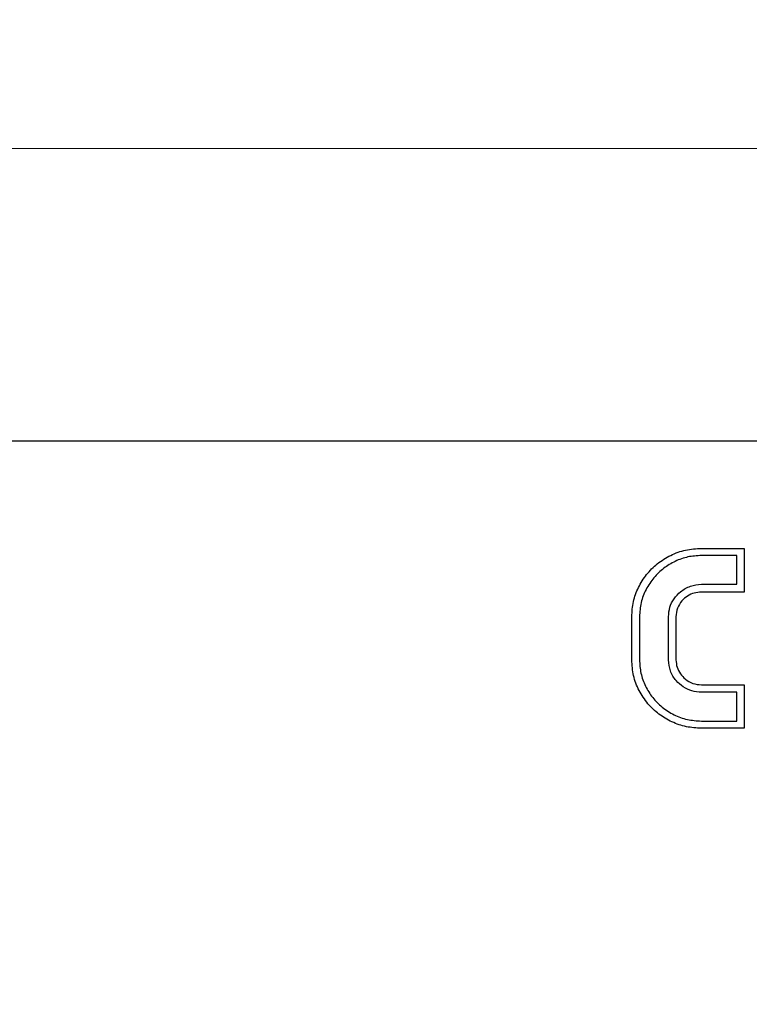
# Model space of a CAD drawing. Units: millimetres. Extents: x 11 to 840, y 1 to 593.
# Drawn here: x 116 to 141, y 510 to 545 of the extents above; entities that cross this region are included whole.
import ezdxf

# ---------------------------------------------------------------- set-up
doc = ezdxf.new("R2010")
doc.units = ezdxf.units.MM
doc.styles.add('SLDTEXTSTYLE0', font='TXT', dxfattribs={"width": 0.605})
doc.dimstyles.new('SLDDIMSTYLE0', dxfattribs={"dimtxt": 3.5, "dimasz": 3.302, "dimexe": 0, "dimexo": 0.0625, "dimgap": 0.875, "dimtad": 1, "dimdec": 3, "dimlfac": 8, "dimrnd": 1e-09, "dimzin": 12, "dimdsep": 46, "dimtxsty": 'SLDTEXTSTYLE0', "dimsah": 1, "dimcen": 0.09, "dimadec": 0, "dimazin": 3, "dimtfac": 1, "dimtdec": 3, "dimtofl": 0, "dimtmove": 0, "dimatfit": 3, "dimfxl": 0, "dimfrac": 2, "dimtolj": 1, "dimtzin": 12, "dimarcsym": 0})

# ---------------------------------------------------------------- blocks, each defined once
blk = doc.blocks.new('_D_1')
at = {"color": 7, "linetype": 'Continuous', "lineweight": 0}
for p, q in [((90.381, 482.562), (90.381, 541.312)), ((308.381, 530.062), (308.381, 541.312)), ((90.381, 540.312), (308.381, 540.312))]:
    blk.add_line(p, q, dxfattribs=at)
at = {"color": 7, "linetype": 'Continuous', "lineweight": 18}
for points in [[(90.381, 540.312), (93.683, 539.804), (93.683, 540.82)], [(308.381, 540.312), (305.079, 540.82), (305.079, 539.804)]]:
    blk.add_solid(points, dxfattribs=at)
at = {"color": 7, "linetype": 'Continuous', "lineweight": 18, "insert": (194.95, 544.824), "char_height": 3.5, "attachment_point": 1, "style": 'SLDTEXTSTYLE0'}
blk.add_mtext('1744', dxfattribs=at)

msp = doc.modelspace()

# ---------------------------------------------------------------- linework, layer by layer
at = {"color": 7, "linetype": 'Continuous', "lineweight": 25}
for p, q in [((308.38075, 530.06184), (92.38075, 530.06184)), ((139.81956, 526.31184), (141.32216, 526.31184)), ((141.32216, 526.31184), (141.32216, 524.78189)), ((141.06174, 526.06053), (139.81956, 526.06053)), ((141.06174, 525.05272), (141.06174, 526.06053)), ((139.81956, 525.05272), (141.06174, 525.05272)), ((141.32216, 524.78189), (139.81956, 524.78189)), ((137.38075, 522.40689), (137.38075, 523.91861)), ((137.65029, 523.91861), (137.65029, 522.40689)), ((138.66721, 522.40689), (138.66721, 523.91861)), ((138.92893, 523.91861), (138.92893, 522.40689)), ((139.81956, 521.53319), (141.32216, 521.53319)), ((141.32216, 521.53319), (141.32216, 520.01236)), ((141.06174, 521.27277), (139.81956, 521.27277)), ((141.06174, 520.26496), (141.06174, 521.27277)), ((139.81956, 520.26496), (141.06174, 520.26496)), ((141.32216, 520.01236), (139.81956, 520.01236))]:
    msp.add_line(p, q, dxfattribs=at)
for points, knots in [([(137.38075, 523.91861), (137.39143, 524.09588), (137.41278, 524.45038), (137.60255, 524.95298), (137.88473, 525.40516), (138.268, 525.79121), (138.73526, 526.08202), (139.2625, 526.27852), (139.63387, 526.30073), (139.81956, 526.31184)], [0, 0, 0, 0, 0.140002868, 0.279966479, 0.419998654, 0.560006758, 0.70667447, 0.853335001, 1, 1, 1, 1]), ([(139.81956, 526.06053), (139.66154, 526.05131), (139.34554, 526.03287), (138.89563, 525.87035), (138.48685, 525.62761), (138.13839, 525.29057), (137.86763, 524.88201), (137.68234, 524.41516), (137.66097, 524.08414), (137.65029, 523.91861)], [0, 0, 0, 0, 0.14003078, 0.28004052, 0.42007768, 0.56009058, 0.7067526, 0.85335967, 1, 1, 1, 1]), ([(138.66721, 523.91861), (138.67645, 524.03028), (138.69494, 524.25367), (138.84979, 524.55866), (139.09337, 524.81813), (139.42499, 525.0127), (139.68809, 525.03939), (139.81956, 525.05272)], [0, 0, 0, 0, 0.18669077, 0.37344384, 0.56025128, 0.78026798, 1, 1, 1, 1]), ([(139.81956, 524.78189), (139.7339, 524.77516), (139.5625, 524.76169), (139.32676, 524.64832), (139.11911, 524.4716), (138.96068, 524.22151), (138.93951, 524.01953), (138.92893, 523.91861)], [0, 0, 0, 0, 0.18673179, 0.37366553, 0.56032754, 0.78030974, 1, 1, 1, 1]), ([(139.81956, 520.01236), (139.64225, 520.02238), (139.28766, 520.04242), (138.78168, 520.22178), (138.32212, 520.49238), (137.92642, 520.866), (137.62369, 521.3257), (137.41607, 521.84958), (137.39253, 522.2211), (137.38075, 522.40689)], [0, 0, 0, 0, 0.14002555, 0.28004487, 0.42007916, 0.56008973, 0.70676773, 0.85336354, 1, 1, 1, 1]), ([(137.65029, 522.40689), (137.65999, 522.24887), (137.67939, 521.93285), (137.84676, 521.48389), (138.09949, 521.0814), (138.43794, 520.73427), (138.85298, 520.47182), (139.32297, 520.29604), (139.65402, 520.27532), (139.81956, 520.26496)], [0, 0, 0, 0, 0.139996, 0.27997173, 0.4200126, 0.56002336, 0.70669319, 0.85334165, 1, 1, 1, 1]), ([(139.81956, 521.27277), (139.7079, 521.28217), (139.48448, 521.30098), (139.17726, 521.44972), (138.90887, 521.68337), (138.70637, 522.01179), (138.68026, 522.2752), (138.66721, 522.40689)], [0, 0, 0, 0, 0.186760078, 0.3736931, 0.56047536, 0.780258385, 1, 1, 1, 1]), ([(138.92893, 522.40689), (138.93623, 522.32065), (138.95082, 522.1481), (139.07531, 521.91588), (139.25845, 521.71211), (139.51523, 521.56235), (139.71813, 521.54291), (139.81956, 521.53319)], [0, 0, 0, 0, 0.18668978, 0.37355078, 0.56029676, 0.78021722, 1, 1, 1, 1])]:
    msp.add_open_spline(points, degree=3, knots=knots, dxfattribs=at)

# ---------------------------------------------------------------- dimensions: what is measured, and where the dimension line sits
at = {"color": 7, "linetype": 'Continuous', "lineweight": 18}
dim = msp.add_linear_dim(base=(308.38075, 540.31185), p1=(90.38075, 482.56184), p2=(308.38075, 530.06184), dimstyle='SLDDIMSTYLE0', dxfattribs=at)
dim.commit()
dim.dimension.update_dxf_attribs({"geometry": '_D_1', "text_midpoint": (199.33459, 540.31185), "dimtype": 160})

doc.saveas('drawing.dxf')
